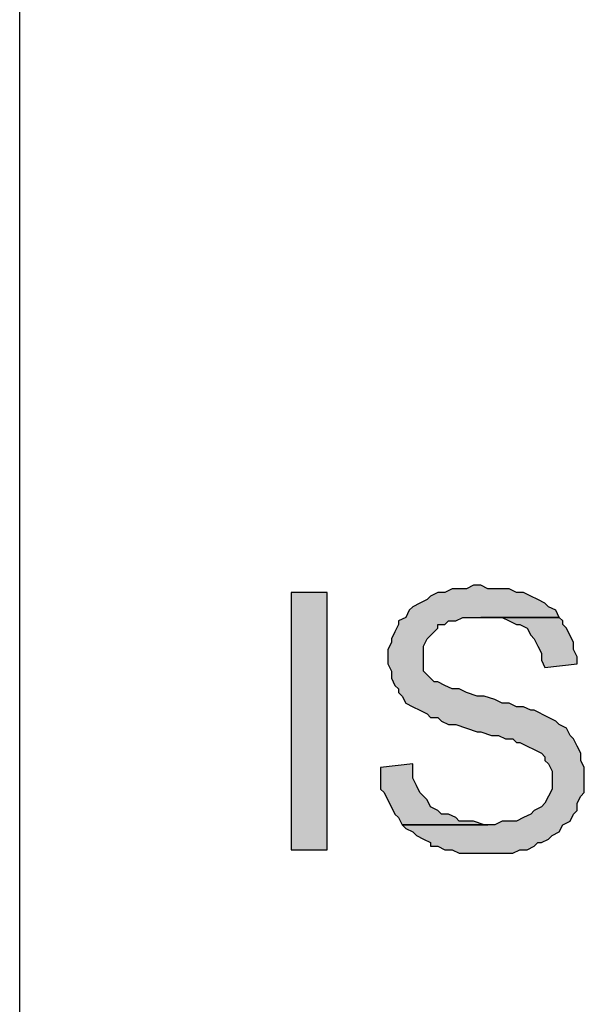
# Model space of a CAD drawing. Units: inches. Extents: x 0 to 44, y 0 to 57.4.
# Drawn here: x 2.1 to 2.8, y 3.3 to 4.6 of the extents above; entities that cross this region are included whole.
import ezdxf

# ---------------------------------------------------------------- set-up
doc = ezdxf.new("R2010")
doc.units = ezdxf.units.IN
doc.header["$MEASUREMENT"] = 0

msp = doc.modelspace()

# ---------------------------------------------------------------- hatches: boundary and pattern name
for points in [[(2.4205, 3.8528), (2.4205, 3.5126), (2.4677, 3.5126), (2.4677, 3.8528)], [(2.6803, 3.8575), (2.6709, 3.8622), (2.6614, 3.8622), (2.652, 3.8575), (2.6331, 3.8575), (2.6236, 3.8528), (2.6142, 3.8528), (2.6047, 3.848), (2.6, 3.8433), (2.5906, 3.8386), (2.5811, 3.8339), (2.5764, 3.8291), (2.5717, 3.8197), (2.5622, 3.815), (2.5622, 3.8102), (2.5575, 3.8008), (2.5528, 3.7913), (2.5528, 3.7866), (2.548, 3.7772), (2.548, 3.7583), (2.5528, 3.7488), (2.5528, 3.7394), (2.5575, 3.7299), (2.5622, 3.7252), (2.5622, 3.7205), (2.5669, 3.7157), (2.5717, 3.7063), (2.5811, 3.7016), (2.5906, 3.6969), (2.6, 3.6921), (2.6047, 3.6874), (2.6142, 3.6874), (2.6189, 3.6827), (2.6283, 3.678), (2.6378, 3.678), (2.652, 3.6732), (2.6661, 3.6685), (2.6709, 3.6685), (2.685, 3.6638), (2.6945, 3.6638), (2.7039, 3.6591), (2.7134, 3.6591), (2.7181, 3.6543), (2.7228, 3.6543), (2.7323, 3.6496), (2.7417, 3.6449), (2.7512, 3.6402), (2.7559, 3.6354), (2.7559, 3.6307), (2.7606, 3.626), (2.7654, 3.6165), (2.7654, 3.5929), (2.7606, 3.5835), (2.7559, 3.574), (2.7512, 3.5693), (2.7417, 3.5646), (2.737, 3.5598), (2.7276, 3.5551), (2.7181, 3.5504), (2.6992, 3.5504), (2.6898, 3.5457), (2.5669, 3.5457), (2.5717, 3.5409), (2.5811, 3.5362), (2.5858, 3.5315), (2.5953, 3.5268), (2.6047, 3.522), (2.6047, 3.5173), (2.6142, 3.5173), (2.6236, 3.5126), (2.6331, 3.5126), (2.6425, 3.5079), (2.7134, 3.5079), (2.7228, 3.5126), (2.7323, 3.5126), (2.7417, 3.5173), (2.7465, 3.522), (2.7512, 3.522), (2.7606, 3.5268), (2.7654, 3.5315), (2.7748, 3.5362), (2.7795, 3.5457), (2.789, 3.5504), (2.7937, 3.5598), (2.7984, 3.5646), (2.7984, 3.574), (2.8031, 3.5835), (2.8079, 3.5882), (2.8079, 3.6213), (2.8031, 3.6307), (2.8031, 3.6402), (2.7984, 3.6496), (2.7937, 3.6591), (2.789, 3.6638), (2.7843, 3.6732), (2.7748, 3.678), (2.7701, 3.6827), (2.7606, 3.6874), (2.7417, 3.6969), (2.737, 3.6969), (2.7276, 3.7016), (2.7181, 3.7016), (2.7087, 3.7063), (2.6992, 3.7063), (2.6898, 3.711), (2.6756, 3.7157), (2.6661, 3.7157), (2.652, 3.7205), (2.6425, 3.7252), (2.6331, 3.7252), (2.6236, 3.7299), (2.6142, 3.7346), (2.6094, 3.7346), (2.5953, 3.7488), (2.5953, 3.7819), (2.6, 3.7913), (2.6142, 3.8055), (2.6142, 3.8102), (2.6236, 3.8102), (2.6283, 3.815), (2.6378, 3.815), (2.6472, 3.8197), (2.7748, 3.8197), (2.7701, 3.8291), (2.7606, 3.8339), (2.7559, 3.8386), (2.7465, 3.8433), (2.737, 3.848), (2.7276, 3.8528), (2.7181, 3.8528), (2.7087, 3.8575)], [(2.7795, 3.815), (2.7748, 3.8197), (2.6992, 3.8197), (2.7087, 3.815), (2.7181, 3.8102), (2.7228, 3.8102), (2.7323, 3.8055), (2.737, 3.7961), (2.7417, 3.7913), (2.7465, 3.7819), (2.7512, 3.7724), (2.7512, 3.763), (2.7559, 3.7535), (2.7984, 3.7583), (2.7984, 3.7677), (2.7937, 3.7772), (2.7937, 3.7866), (2.7843, 3.8055), (2.7795, 3.8102)], [(2.5811, 3.6165), (2.5811, 3.626), (2.5386, 3.6213), (2.5386, 3.5929), (2.5433, 3.5882), (2.5575, 3.5598), (2.5622, 3.5551), (2.5669, 3.5457), (2.6756, 3.5457), (2.6614, 3.5504), (2.6425, 3.5504), (2.6378, 3.5551), (2.6283, 3.5598), (2.6189, 3.5598), (2.6142, 3.5646), (2.6047, 3.5693), (2.6, 3.5787), (2.5906, 3.5882), (2.5858, 3.5976), (2.5811, 3.6071)]]:
    msp.add_hatch(color=256).paths.add_polyline_path(points, flags=0)

# ---------------------------------------------------------------- linework, layer by layer
for p, q in [((2.0614, 1.8874), (2.0614, 55.5283)), ((2.4677, 3.8528), (2.4205, 3.8528)), ((2.4205, 3.8528), (2.4205, 3.5126)), ((2.4677, 3.8528), (2.4205, 3.8528)), ((2.4205, 3.8528), (2.4205, 3.5126)), ((2.4677, 3.5126), (2.4677, 3.8528)), ((2.4677, 3.5126), (2.4677, 3.8528)), ((2.6142, 3.8528), (2.6047, 3.848)), ((2.6142, 3.8528), (2.6047, 3.848)), ((2.6236, 3.8528), (2.6142, 3.8528)), ((2.6236, 3.8528), (2.6142, 3.8528)), ((2.6331, 3.8575), (2.6236, 3.8528)), ((2.6331, 3.8575), (2.6236, 3.8528)), ((2.652, 3.8575), (2.6331, 3.8575)), ((2.652, 3.8575), (2.6331, 3.8575)), ((2.6614, 3.8622), (2.652, 3.8575)), ((2.6614, 3.8622), (2.652, 3.8575)), ((2.6709, 3.8622), (2.6614, 3.8622)), ((2.6709, 3.8622), (2.6614, 3.8622)), ((2.6803, 3.8575), (2.6709, 3.8622)), ((2.7087, 3.8575), (2.6803, 3.8575)), ((2.7087, 3.8575), (2.6803, 3.8575)), ((2.7181, 3.8528), (2.7087, 3.8575)), ((2.7181, 3.8528), (2.7087, 3.8575)), ((2.7276, 3.8528), (2.7181, 3.8528)), ((2.7276, 3.8528), (2.7181, 3.8528)), ((2.737, 3.848), (2.7276, 3.8528)), ((2.737, 3.848), (2.7276, 3.8528)), ((2.6, 3.8433), (2.5906, 3.8386)), ((2.6, 3.8433), (2.5906, 3.8386)), ((2.6047, 3.848), (2.6, 3.8433)), ((2.6047, 3.848), (2.6, 3.8433)), ((2.7465, 3.8433), (2.737, 3.848)), ((2.7465, 3.8433), (2.737, 3.848)), ((2.7559, 3.8386), (2.7465, 3.8433)), ((2.7559, 3.8386), (2.7465, 3.8433)), ((2.5764, 3.8291), (2.5717, 3.8197)), ((2.5764, 3.8291), (2.5717, 3.8197)), ((2.5811, 3.8339), (2.5764, 3.8291)), ((2.5811, 3.8339), (2.5764, 3.8291)), ((2.5906, 3.8386), (2.5811, 3.8339)), ((2.5906, 3.8386), (2.5811, 3.8339)), ((2.7606, 3.8339), (2.7559, 3.8386)), ((2.7606, 3.8339), (2.7559, 3.8386)), ((2.7701, 3.8291), (2.7606, 3.8339)), ((2.7701, 3.8291), (2.7606, 3.8339)), ((2.7748, 3.8197), (2.7701, 3.8291)), ((2.7748, 3.8197), (2.7701, 3.8291)), ((2.5717, 3.8197), (2.5622, 3.815)), ((2.5717, 3.8197), (2.5622, 3.815)), ((2.5622, 3.815), (2.5622, 3.8102)), ((2.5622, 3.815), (2.5622, 3.8102)), ((2.6236, 3.8102), (2.6283, 3.815)), ((2.6236, 3.8102), (2.6283, 3.815)), ((2.6283, 3.815), (2.6378, 3.815)), ((2.6283, 3.815), (2.6378, 3.815)), ((2.6378, 3.815), (2.6472, 3.8197)), ((2.6378, 3.815), (2.6472, 3.8197)), ((2.6472, 3.8197), (2.7748, 3.8197)), ((2.6472, 3.8197), (2.7748, 3.8197)), ((2.7748, 3.8197), (2.6709, 3.8197)), ((2.6709, 3.8197), (2.6992, 3.8197)), ((2.7748, 3.8197), (2.6992, 3.8197)), ((2.6992, 3.8197), (2.7087, 3.815)), ((2.6992, 3.8197), (2.7087, 3.815)), ((2.7087, 3.815), (2.7181, 3.8102)), ((2.7087, 3.815), (2.7181, 3.8102)), ((2.7795, 3.815), (2.7748, 3.8197)), ((2.7795, 3.8102), (2.7795, 3.815)), ((2.7795, 3.8102), (2.7795, 3.815)), ((2.5575, 3.8008), (2.5528, 3.7913)), ((2.5575, 3.8008), (2.5528, 3.7913)), ((2.5622, 3.8102), (2.5575, 3.8008)), ((2.5622, 3.8102), (2.5575, 3.8008)), ((2.6, 3.7913), (2.6142, 3.8055)), ((2.6, 3.7913), (2.6142, 3.8055)), ((2.6142, 3.8055), (2.6142, 3.8102)), ((2.6142, 3.8102), (2.6236, 3.8102)), ((2.6142, 3.8055), (2.6142, 3.8102)), ((2.6142, 3.8102), (2.6236, 3.8102)), ((2.7181, 3.8102), (2.7228, 3.8102)), ((2.7181, 3.8102), (2.7228, 3.8102)), ((2.7228, 3.8102), (2.7323, 3.8055)), ((2.7228, 3.8102), (2.7323, 3.8055)), ((2.7323, 3.8055), (2.737, 3.7961)), ((2.7323, 3.8055), (2.737, 3.7961)), ((2.7843, 3.8055), (2.7795, 3.8102)), ((2.7843, 3.8055), (2.7795, 3.8102)), ((2.7937, 3.7866), (2.7843, 3.8055)), ((2.7937, 3.7866), (2.7843, 3.8055)), ((2.5528, 3.7913), (2.5528, 3.7866)), ((2.5528, 3.7913), (2.5528, 3.7866)), ((2.5953, 3.7819), (2.6, 3.7913)), ((2.5953, 3.7819), (2.6, 3.7913)), ((2.737, 3.7961), (2.7417, 3.7913)), ((2.737, 3.7961), (2.7417, 3.7913)), ((2.7417, 3.7913), (2.7465, 3.7819)), ((2.7417, 3.7913), (2.7465, 3.7819)), ((2.5528, 3.7866), (2.548, 3.7772)), ((2.5528, 3.7866), (2.548, 3.7772)), ((2.548, 3.7772), (2.548, 3.7583)), ((2.548, 3.7772), (2.548, 3.7583)), ((2.5953, 3.7488), (2.5953, 3.7819)), ((2.5953, 3.7488), (2.5953, 3.7819)), ((2.7465, 3.7819), (2.7512, 3.7724)), ((2.7465, 3.7819), (2.7512, 3.7724)), ((2.7937, 3.7772), (2.7937, 3.7866)), ((2.7937, 3.7772), (2.7937, 3.7866)), ((2.7984, 3.7677), (2.7937, 3.7772)), ((2.7984, 3.7677), (2.7937, 3.7772)), ((2.7512, 3.7724), (2.7512, 3.763)), ((2.7512, 3.7724), (2.7512, 3.763)), ((2.7512, 3.763), (2.7559, 3.7535)), ((2.7512, 3.763), (2.7559, 3.7535)), ((2.7984, 3.7583), (2.7984, 3.7677)), ((2.7984, 3.7583), (2.7984, 3.7677)), ((2.548, 3.7583), (2.5528, 3.7488)), ((2.548, 3.7583), (2.5528, 3.7488)), ((2.5528, 3.7488), (2.5528, 3.7394)), ((2.5528, 3.7488), (2.5528, 3.7394)), ((2.6094, 3.7346), (2.5953, 3.7488)), ((2.6094, 3.7346), (2.5953, 3.7488)), ((2.7559, 3.7535), (2.7984, 3.7583)), ((2.7559, 3.7535), (2.7984, 3.7583)), ((2.5528, 3.7394), (2.5575, 3.7299)), ((2.5528, 3.7394), (2.5575, 3.7299)), ((2.5575, 3.7299), (2.5622, 3.7252)), ((2.5575, 3.7299), (2.5622, 3.7252)), ((2.5622, 3.7252), (2.5622, 3.7205)), ((2.5622, 3.7252), (2.5622, 3.7205)), ((2.6142, 3.7346), (2.6094, 3.7346)), ((2.6142, 3.7346), (2.6094, 3.7346)), ((2.6236, 3.7299), (2.6142, 3.7346)), ((2.6236, 3.7299), (2.6142, 3.7346)), ((2.6331, 3.7252), (2.6236, 3.7299)), ((2.6331, 3.7252), (2.6236, 3.7299)), ((2.6425, 3.7252), (2.6331, 3.7252)), ((2.6425, 3.7252), (2.6331, 3.7252)), ((2.652, 3.7205), (2.6425, 3.7252)), ((2.652, 3.7205), (2.6425, 3.7252)), ((2.5622, 3.7205), (2.5669, 3.7157)), ((2.5622, 3.7205), (2.5669, 3.7157)), ((2.5669, 3.7157), (2.5717, 3.7063)), ((2.5669, 3.7157), (2.5717, 3.7063)), ((2.6661, 3.7157), (2.652, 3.7205)), ((2.6661, 3.7157), (2.652, 3.7205)), ((2.6756, 3.7157), (2.6661, 3.7157)), ((2.6756, 3.7157), (2.6661, 3.7157)), ((2.6898, 3.711), (2.6756, 3.7157)), ((2.6898, 3.711), (2.6756, 3.7157)), ((2.6992, 3.7063), (2.6898, 3.711)), ((2.6992, 3.7063), (2.6898, 3.711)), ((2.5717, 3.7063), (2.5811, 3.7016)), ((2.5717, 3.7063), (2.5811, 3.7016)), ((2.5811, 3.7016), (2.5906, 3.6969)), ((2.5811, 3.7016), (2.5906, 3.6969)), ((2.5906, 3.6969), (2.6, 3.6921)), ((2.5906, 3.6969), (2.6, 3.6921)), ((2.7087, 3.7063), (2.6992, 3.7063)), ((2.7087, 3.7063), (2.6992, 3.7063)), ((2.7181, 3.7016), (2.7087, 3.7063)), ((2.7181, 3.7016), (2.7087, 3.7063)), ((2.7276, 3.7016), (2.7181, 3.7016)), ((2.7276, 3.7016), (2.7181, 3.7016)), ((2.737, 3.6969), (2.7276, 3.7016)), ((2.737, 3.6969), (2.7276, 3.7016)), ((2.7417, 3.6969), (2.737, 3.6969)), ((2.7417, 3.6969), (2.737, 3.6969)), ((2.7606, 3.6874), (2.7417, 3.6969)), ((2.7606, 3.6874), (2.7417, 3.6969)), ((2.6, 3.6921), (2.6047, 3.6874)), ((2.6, 3.6921), (2.6047, 3.6874)), ((2.6047, 3.6874), (2.6142, 3.6874)), ((2.6047, 3.6874), (2.6142, 3.6874)), ((2.6142, 3.6874), (2.6189, 3.6827)), ((2.6142, 3.6874), (2.6189, 3.6827)), ((2.7701, 3.6827), (2.7606, 3.6874)), ((2.7701, 3.6827), (2.7606, 3.6874)), ((2.6189, 3.6827), (2.6283, 3.678)), ((2.6189, 3.6827), (2.6283, 3.678)), ((2.6283, 3.678), (2.6378, 3.678)), ((2.6283, 3.678), (2.6378, 3.678)), ((2.6378, 3.678), (2.652, 3.6732)), ((2.6378, 3.678), (2.652, 3.6732)), ((2.652, 3.6732), (2.6661, 3.6685)), ((2.652, 3.6732), (2.6661, 3.6685)), ((2.7748, 3.678), (2.7701, 3.6827)), ((2.7748, 3.678), (2.7701, 3.6827)), ((2.7843, 3.6732), (2.7748, 3.678)), ((2.7843, 3.6732), (2.7748, 3.678)), ((2.789, 3.6638), (2.7843, 3.6732)), ((2.789, 3.6638), (2.7843, 3.6732)), ((2.6661, 3.6685), (2.6709, 3.6685)), ((2.6661, 3.6685), (2.6709, 3.6685)), ((2.6709, 3.6685), (2.685, 3.6638)), ((2.6709, 3.6685), (2.685, 3.6638)), ((2.685, 3.6638), (2.6945, 3.6638)), ((2.685, 3.6638), (2.6945, 3.6638)), ((2.6945, 3.6638), (2.7039, 3.6591)), ((2.6945, 3.6638), (2.7039, 3.6591)), ((2.7039, 3.6591), (2.7134, 3.6591)), ((2.7039, 3.6591), (2.7134, 3.6591)), ((2.7134, 3.6591), (2.7181, 3.6543)), ((2.7134, 3.6591), (2.7181, 3.6543)), ((2.7937, 3.6591), (2.789, 3.6638)), ((2.7937, 3.6591), (2.789, 3.6638)), ((2.7984, 3.6496), (2.7937, 3.6591)), ((2.7984, 3.6496), (2.7937, 3.6591)), ((2.7181, 3.6543), (2.7228, 3.6543)), ((2.7181, 3.6543), (2.7228, 3.6543)), ((2.7228, 3.6543), (2.7323, 3.6496)), ((2.7228, 3.6543), (2.7323, 3.6496)), ((2.7323, 3.6496), (2.7417, 3.6449)), ((2.7323, 3.6496), (2.7417, 3.6449)), ((2.7417, 3.6449), (2.7512, 3.6402)), ((2.7417, 3.6449), (2.7512, 3.6402)), ((2.8031, 3.6402), (2.7984, 3.6496)), ((2.8031, 3.6402), (2.7984, 3.6496)), ((2.7512, 3.6402), (2.7559, 3.6354)), ((2.7512, 3.6402), (2.7559, 3.6354)), ((2.7559, 3.6354), (2.7559, 3.6307)), ((2.7559, 3.6354), (2.7559, 3.6307)), ((2.8031, 3.6307), (2.8031, 3.6402)), ((2.8031, 3.6307), (2.8031, 3.6402)), ((2.5811, 3.626), (2.5386, 3.6213)), ((2.5811, 3.626), (2.5386, 3.6213)), ((2.5386, 3.6213), (2.5386, 3.5929)), ((2.5386, 3.6213), (2.5386, 3.5929)), ((2.5811, 3.6165), (2.5811, 3.626)), ((2.7559, 3.6307), (2.7606, 3.626)), ((2.7559, 3.6307), (2.7606, 3.626)), ((2.7606, 3.626), (2.7654, 3.6165)), ((2.7606, 3.626), (2.7654, 3.6165)), ((2.8079, 3.6213), (2.8031, 3.6307)), ((2.8079, 3.6213), (2.8031, 3.6307)), ((2.8079, 3.5882), (2.8079, 3.6213)), ((2.8079, 3.5882), (2.8079, 3.6213)), ((2.5811, 3.6071), (2.5811, 3.6165)), ((2.5811, 3.6071), (2.5811, 3.6165)), ((2.5858, 3.5976), (2.5811, 3.6071)), ((2.5858, 3.5976), (2.5811, 3.6071)), ((2.7654, 3.6165), (2.7654, 3.5929)), ((2.7654, 3.6165), (2.7654, 3.5929)), ((2.5386, 3.5929), (2.5433, 3.5882)), ((2.5386, 3.5929), (2.5433, 3.5882)), ((2.5906, 3.5882), (2.5858, 3.5976)), ((2.5906, 3.5882), (2.5858, 3.5976)), ((2.7654, 3.5929), (2.7606, 3.5835)), ((2.7654, 3.5929), (2.7606, 3.5835)), ((2.5433, 3.5882), (2.5575, 3.5598)), ((2.5433, 3.5882), (2.5575, 3.5598)), ((2.6, 3.5787), (2.5906, 3.5882)), ((2.6, 3.5787), (2.5906, 3.5882)), ((2.7606, 3.5835), (2.7559, 3.574)), ((2.7606, 3.5835), (2.7559, 3.574)), ((2.7984, 3.574), (2.8031, 3.5835)), ((2.7984, 3.574), (2.8031, 3.5835)), ((2.8031, 3.5835), (2.8079, 3.5882)), ((2.8031, 3.5835), (2.8079, 3.5882)), ((2.6047, 3.5693), (2.6, 3.5787)), ((2.6047, 3.5693), (2.6, 3.5787)), ((2.6142, 3.5646), (2.6047, 3.5693)), ((2.6142, 3.5646), (2.6047, 3.5693)), ((2.7512, 3.5693), (2.7417, 3.5646)), ((2.7512, 3.5693), (2.7417, 3.5646)), ((2.7559, 3.574), (2.7512, 3.5693)), ((2.7559, 3.574), (2.7512, 3.5693)), ((2.7984, 3.5646), (2.7984, 3.574)), ((2.7984, 3.5646), (2.7984, 3.574)), ((2.5575, 3.5598), (2.5622, 3.5551)), ((2.5575, 3.5598), (2.5622, 3.5551)), ((2.5622, 3.5551), (2.5669, 3.5457)), ((2.5622, 3.5551), (2.5669, 3.5457)), ((2.6189, 3.5598), (2.6142, 3.5646)), ((2.6189, 3.5598), (2.6142, 3.5646)), ((2.6283, 3.5598), (2.6189, 3.5598)), ((2.6283, 3.5598), (2.6189, 3.5598)), ((2.6378, 3.5551), (2.6283, 3.5598)), ((2.6378, 3.5551), (2.6283, 3.5598)), ((2.6425, 3.5504), (2.6378, 3.5551)), ((2.6425, 3.5504), (2.6378, 3.5551)), ((2.7276, 3.5551), (2.7181, 3.5504)), ((2.7276, 3.5551), (2.7181, 3.5504)), ((2.737, 3.5598), (2.7276, 3.5551)), ((2.737, 3.5598), (2.7276, 3.5551)), ((2.7417, 3.5646), (2.737, 3.5598)), ((2.7417, 3.5646), (2.737, 3.5598)), ((2.789, 3.5504), (2.7937, 3.5598)), ((2.789, 3.5504), (2.7937, 3.5598)), ((2.7937, 3.5598), (2.7984, 3.5646)), ((2.7937, 3.5598), (2.7984, 3.5646)), ((2.5669, 3.5457), (2.6756, 3.5457)), ((2.6898, 3.5457), (2.5669, 3.5457)), ((2.5669, 3.5457), (2.5717, 3.5409)), ((2.5669, 3.5457), (2.6803, 3.5457)), ((2.6898, 3.5457), (2.5669, 3.5457)), ((2.5669, 3.5457), (2.5717, 3.5409)), ((2.5717, 3.5409), (2.5811, 3.5362)), ((2.5717, 3.5409), (2.5811, 3.5362)), ((2.6614, 3.5504), (2.6425, 3.5504)), ((2.6614, 3.5504), (2.6425, 3.5504)), ((2.6756, 3.5457), (2.6614, 3.5504)), ((2.6756, 3.5457), (2.6614, 3.5504)), ((2.6803, 3.5457), (2.6756, 3.5457)), ((2.6992, 3.5504), (2.6898, 3.5457)), ((2.6992, 3.5504), (2.6898, 3.5457)), ((2.7181, 3.5504), (2.6992, 3.5504)), ((2.7181, 3.5504), (2.6992, 3.5504)), ((2.7748, 3.5362), (2.7795, 3.5457)), ((2.7748, 3.5362), (2.7795, 3.5457)), ((2.7795, 3.5457), (2.789, 3.5504)), ((2.7795, 3.5457), (2.789, 3.5504)), ((2.5811, 3.5362), (2.5858, 3.5315)), ((2.5811, 3.5362), (2.5858, 3.5315)), ((2.5858, 3.5315), (2.5953, 3.5268)), ((2.5858, 3.5315), (2.5953, 3.5268)), ((2.7606, 3.5268), (2.7654, 3.5315)), ((2.7606, 3.5268), (2.7654, 3.5315)), ((2.7654, 3.5315), (2.7748, 3.5362)), ((2.7654, 3.5315), (2.7748, 3.5362)), ((2.5953, 3.5268), (2.6047, 3.522)), ((2.5953, 3.5268), (2.6047, 3.522)), ((2.6047, 3.522), (2.6047, 3.5173)), ((2.6047, 3.522), (2.6047, 3.5173)), ((2.6047, 3.5173), (2.6142, 3.5173)), ((2.6047, 3.5173), (2.6142, 3.5173)), ((2.6142, 3.5173), (2.6236, 3.5126)), ((2.6142, 3.5173), (2.6236, 3.5126)), ((2.7323, 3.5126), (2.7417, 3.5173)), ((2.7323, 3.5126), (2.7417, 3.5173)), ((2.7417, 3.5173), (2.7465, 3.522)), ((2.7417, 3.5173), (2.7465, 3.522)), ((2.7465, 3.522), (2.7512, 3.522)), ((2.7465, 3.522), (2.7512, 3.522)), ((2.7512, 3.522), (2.7606, 3.5268)), ((2.7512, 3.522), (2.7606, 3.5268)), ((2.4205, 3.5126), (2.4677, 3.5126)), ((2.4205, 3.5126), (2.4677, 3.5126)), ((2.6236, 3.5126), (2.6331, 3.5126)), ((2.6236, 3.5126), (2.6331, 3.5126)), ((2.6331, 3.5126), (2.6425, 3.5079)), ((2.6331, 3.5126), (2.6425, 3.5079)), ((2.6425, 3.5079), (2.7134, 3.5079)), ((2.6425, 3.5079), (2.7134, 3.5079)), ((2.7134, 3.5079), (2.7228, 3.5126)), ((2.7134, 3.5079), (2.7228, 3.5126)), ((2.7228, 3.5126), (2.7323, 3.5126)), ((2.7228, 3.5126), (2.7323, 3.5126))]:
    msp.add_line(p, q)

doc.saveas('drawing.dxf')
